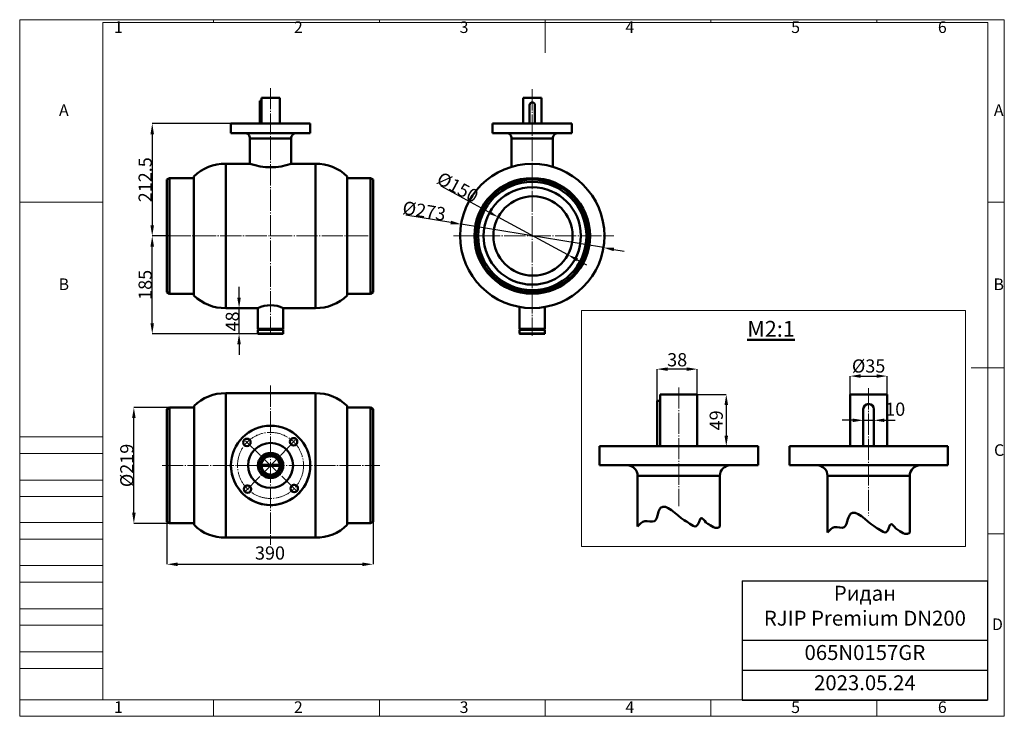
# Model space of a CAD drawing. Units: millimetres. Extents: x 20277 to 22141, y 26397 to 27714.
import ezdxf

# ---------------------------------------------------------------- set-up
doc = ezdxf.new("R2010")
doc.units = ezdxf.units.MM
doc.linetypes.add('ГОСТ 2.303 5', pattern=[24, 20, -1.5, 1, -1.5])
doc.layers.add('图框', color=7, linetype='Continuous')
doc.styles.add('SLDTEXTSTYLE5', font='TXT', dxfattribs={"width": 0.7})
doc.styles.get("Standard").update_dxf_attribs({"font": 'arial.ttf'})
doc.styles.add('ГОСТ 2.304', font='CS_Gost2304.shx')
doc.dimstyles.new('SLDDIMSTYLE0', dxfattribs={"dimtxt": 3.5, "dimasz": 4.08, "dimexe": 0, "dimexo": 0.0625, "dimgap": 0.875, "dimtad": 2, "dimlfac": 10, "dimrnd": 1e-09, "dimzin": 4, "dimdsep": 46, "dimtxsty": 'SLDTEXTSTYLE5', "dimsah": 1, "dimcen": 0.09, "dimadec": 0, "dimazin": 1, "dimtfac": 1, "dimtmove": 0, "dimatfit": 0, "dimfxl": 1, "dimfrac": 2, "dimtolj": 1, "dimtzin": 12, "dimarcsym": 0})

# ---------------------------------------------------------------- blocks, each defined once
blk = doc.blocks.new('*T24')
at = {"color": 0, "linetype": 'ByBlock', "lineweight": -2}
for p, q in [((0, 0), (464.2, 0)), ((0, 0), (0, -225.6)), ((464.2, 0), (464.2, -225.6)), ((0, -112), (464.2, -112)), ((0, -169.2), (464.2, -169.2)), ((0, -225.6), (464.2, -225.6))]:
    blk.add_line(p, q, dxfattribs=at)
at = {"color": 0, "char_height": 28.23, "width": 445.396, "attachment_point": 2}
for s, insert in [('Ридан\\P{\\fCalibri|b0|i0|c0|p34;RJIP Premium DN200}', (232.1, -9.4)), ('{\\fCalibri|b0|i0|c0|p34;065N0157GR}', (232.1, -121.4)), ('{\\fCalibri|b0|i0|c0|p34;2023.05.24}', (232.1, -178.6))]:
    blk.add_mtext(s, dxfattribs=dict(at, insert=insert))
blk = doc.blocks.new('*D49')
at = {"layer": 'Defpoints', "color": 0, "lineweight": 50}
for p in [(20493.5, 26980.5), (20561.1, 26980.5), (20561.1, 26761.5)]:
    blk.add_point(p, dxfattribs=at)
at = {"layer": '图框', "color": 0, "lineweight": -2}
for p, q in [((20561, 26980.5), (20493.5, 26980.5)), ((20493.5, 26781.5), (20493.5, 26960.5)), ((20561, 26761.5), (20493.5, 26761.5))]:
    blk.add_line(p, q, dxfattribs=at)
at = {"layer": '图框', "color": 0, "lineweight": 50}
for points in [[(20496.9, 26960.5), (20490.2, 26960.5), (20493.5, 26980.5)], [(20490.2, 26781.5), (20496.9, 26781.5), (20493.5, 26761.5)]]:
    blk.add_solid(points, dxfattribs=at)
at = {"layer": '图框', "color": 0, "insert": (20480.2, 26871), "char_height": 25, "attachment_point": 5, "rotation": 90, "style": 'SLDTEXTSTYLE5'}
blk.add_mtext('\\A1;%%c219', dxfattribs=at)
blk = doc.blocks.new('*D51')
at = {"layer": 'Defpoints', "color": 0, "lineweight": 50}
for p in [(20692.6, 27168.5), (20728.3, 27168.5), (20728.8, 27120)]:
    blk.add_point(p, dxfattribs=at)
at = {"layer": '图框', "color": 0, "lineweight": -2}
for p, q in [((20692.6, 27188.5), (20692.6, 27208.5)), ((20728.2, 27168.5), (20692.6, 27168.5)), ((20692.6, 27120), (20692.6, 27168.5)), ((20728.7, 27120), (20692.6, 27120)), ((20692.6, 27100), (20692.6, 27080))]:
    blk.add_line(p, q, dxfattribs=at)
at = {"layer": '图框', "color": 0, "lineweight": 50}
for points in [[(20689.2, 27188.5), (20695.9, 27188.5), (20692.6, 27168.5)], [(20695.9, 27100), (20689.2, 27100), (20692.6, 27120)]]:
    blk.add_solid(points, dxfattribs=at)
at = {"layer": '图框', "color": 0, "insert": (20679.9, 27143.3), "char_height": 25, "attachment_point": 5, "rotation": 90, "style": 'SLDTEXTSTYLE5'}
blk.add_mtext('\\A1;48', dxfattribs=at)
blk = doc.blocks.new('*D52')
at = {"layer": 'Defpoints', "color": 0, "lineweight": 50}
for p in [(20528.3, 27305), (20561, 27305), (20728.8, 27120)]:
    blk.add_point(p, dxfattribs=at)
at = {"layer": '图框', "color": 0, "lineweight": -2}
for p, q in [((20561, 27305), (20528.3, 27305)), ((20528.3, 27140), (20528.3, 27285)), ((20728.7, 27120), (20528.3, 27120))]:
    blk.add_line(p, q, dxfattribs=at)
at = {"layer": '图框', "color": 0, "lineweight": 50}
for points in [[(20531.6, 27285), (20524.9, 27285), (20528.3, 27305)], [(20524.9, 27140), (20531.6, 27140), (20528.3, 27120)]]:
    blk.add_solid(points, dxfattribs=at)
at = {"layer": '图框', "color": 0, "insert": (20514.9, 27212.5), "char_height": 25, "attachment_point": 5, "rotation": 90, "style": 'SLDTEXTSTYLE5'}
blk.add_mtext('\\A1;185', dxfattribs=at)
blk = doc.blocks.new('*D53')
at = {"layer": 'Defpoints', "color": 0, "lineweight": 50}
for p in [(20677.3, 27517.5), (20528.3, 27305), (20561, 27305)]:
    blk.add_point(p, dxfattribs=at)
at = {"layer": '图框', "color": 0, "lineweight": -2}
for p, q in [((20677.2, 27517.5), (20528.3, 27517.5)), ((20528.3, 27497.5), (20528.3, 27325)), ((20561, 27305), (20528.3, 27305))]:
    blk.add_line(p, q, dxfattribs=at)
at = {"layer": '图框', "color": 0, "lineweight": 50}
for points in [[(20531.6, 27497.5), (20524.9, 27497.5), (20528.3, 27517.5)], [(20524.9, 27325), (20531.6, 27325), (20528.3, 27305)]]:
    blk.add_solid(points, dxfattribs=at)
at = {"layer": '图框', "color": 0, "insert": (20514.9, 27411.3), "char_height": 25, "attachment_point": 5, "rotation": 90, "style": 'SLDTEXTSTYLE5'}
blk.add_mtext('\\A1;212.5', dxfattribs=at)
blk = doc.blocks.new('*D54')
at = {"layer": '图框', "color": 0, "lineweight": -2}
for p, q in [((21165.2, 27350.2), (21074.9, 27398.9)), ((21314.8, 27269.4), (21182.8, 27340.7)), ((21332.4, 27259.9), (21350, 27250.4))]:
    blk.add_line(p, q, dxfattribs=at)
at = {"layer": '图框', "color": 0, "lineweight": 50}
for points in [[(21163.6, 27347.2), (21166.8, 27353.1), (21182.8, 27340.7)], [(21334, 27262.8), (21330.8, 27257), (21314.8, 27269.4)]]:
    blk.add_solid(points, dxfattribs=at)
at = {"layer": '图框', "color": 0, "insert": (21106.4, 27397.1), "char_height": 25, "attachment_point": 5, "rotation": 331.6355, "style": 'SLDTEXTSTYLE5'}
blk.add_mtext('\\A1;%%c150', dxfattribs=at)
blk = doc.blocks.new('*D56')
at = {"layer": 'Defpoints', "color": 0, "lineweight": 50}
for p in [(20556.1, 26764.5), (20946.1, 26764.5), (20946.1, 26684.1)]:
    blk.add_point(p, dxfattribs=at)
at = {"layer": '图框', "color": 0, "lineweight": -2}
for p, q in [((20556.1, 26764.5), (20556.1, 26684.1)), ((20946.1, 26764.5), (20946.1, 26684.1)), ((20576.1, 26684.1), (20926.1, 26684.1))]:
    blk.add_line(p, q, dxfattribs=at)
at = {"layer": '图框', "color": 0, "lineweight": 50}
for points in [[(20576.1, 26687.4), (20576.1, 26680.7), (20556.1, 26684.1)], [(20926.1, 26680.7), (20926.1, 26687.4), (20946.1, 26684.1)]]:
    blk.add_solid(points, dxfattribs=at)
at = {"layer": '图框', "color": 0, "insert": (20751.1, 26705.4), "char_height": 25, "attachment_point": 5, "style": 'SLDTEXTSTYLE5'}
blk.add_mtext('\\A1;390', dxfattribs=at)
blk = doc.blocks.new('*D57')
at = {"layer": '图框', "color": 0, "lineweight": -2}
for p, q in [((21093, 27330.6), (21008.3, 27344.5)), ((21382.1, 27282.9), (21112.8, 27327.3)), ((21401.8, 27279.6), (21421.5, 27276.3))]:
    blk.add_line(p, q, dxfattribs=at)
at = {"layer": '图框', "color": 0, "lineweight": 50}
for points in [[(21092.5, 27327.3), (21093.6, 27333.8), (21112.8, 27327.3)], [(21402.3, 27282.9), (21401.2, 27276.3), (21382.1, 27282.9)]]:
    blk.add_solid(points, dxfattribs=at)
at = {"layer": '图框', "color": 0, "insert": (21043, 27352.4), "char_height": 25, "attachment_point": 5, "rotation": 350.6285, "style": 'SLDTEXTSTYLE5'}
blk.add_mtext('\\A1;%%c273', dxfattribs=at)
blk = doc.blocks.new('*D64')
at = {"layer": 'Defpoints', "color": 0, "lineweight": 50}
for p in [(21559.6, 27005.3), (21559.6, 26907.3), (21614.5, 26907.3)]:
    blk.add_point(p, dxfattribs=at)
at = {"layer": '图框', "color": 0, "lineweight": -2}
for p, q in [((21559.6, 27005.3), (21614.5, 27005.3)), ((21614.5, 26985.3), (21614.5, 26927.3)), ((21559.6, 26907.3), (21614.5, 26907.3))]:
    blk.add_line(p, q, dxfattribs=at)
at = {"layer": '图框', "color": 0, "lineweight": 50}
for points in [[(21617.9, 26985.3), (21611.2, 26985.3), (21614.5, 27005.3)], [(21611.2, 26927.3), (21617.9, 26927.3), (21614.5, 26907.3)]]:
    blk.add_solid(points, dxfattribs=at)
at = {"layer": '图框', "color": 0, "insert": (21595.5, 26956.3), "char_height": 25, "attachment_point": 5, "rotation": 90, "style": 'SLDTEXTSTYLE5'}
blk.add_mtext('\\A1;49', dxfattribs=at)
blk = doc.blocks.new('*D65')
at = {"layer": 'Defpoints', "color": 0, "lineweight": 50}
for p in [(21918.9, 27040), (21848.9, 27005.3), (21918.9, 27005.3)]:
    blk.add_point(p, dxfattribs=at)
at = {"layer": '图框', "color": 0, "lineweight": -2}
for p, q in [((21848.9, 27005.4), (21848.9, 27040)), ((21868.9, 27040), (21898.9, 27040)), ((21918.9, 27005.4), (21918.9, 27040))]:
    blk.add_line(p, q, dxfattribs=at)
at = {"layer": '图框', "color": 0, "lineweight": 50}
for points in [[(21868.9, 27043.4), (21868.9, 27036.7), (21848.9, 27040)], [(21898.9, 27036.7), (21898.9, 27043.4), (21918.9, 27040)]]:
    blk.add_solid(points, dxfattribs=at)
at = {"layer": '图框', "color": 0, "insert": (21883.9, 27059.1), "char_height": 25, "attachment_point": 5, "style": 'SLDTEXTSTYLE5'}
blk.add_mtext('\\A1;%%c35', dxfattribs=at)
blk = doc.blocks.new('*D66')
at = {"layer": 'Defpoints', "color": 0, "lineweight": 50}
for p in [(21873.9, 26950.6), (21893.9, 26956.4), (21893.9, 26950.6)]:
    blk.add_point(p, dxfattribs=at)
at = {"layer": '图框', "color": 0, "lineweight": -2}
for p, q in [((21853.9, 26956.4), (21833.9, 26956.4)), ((21873.9, 26950.7), (21873.9, 26956.4)), ((21873.9, 26956.4), (21893.9, 26956.4)), ((21893.9, 26950.7), (21893.9, 26956.4)), ((21913.9, 26956.4), (21933.9, 26956.4))]:
    blk.add_line(p, q, dxfattribs=at)
at = {"layer": '图框', "color": 0, "lineweight": 50}
for points in [[(21853.9, 26953), (21853.9, 26959.7), (21873.9, 26956.4)], [(21913.9, 26959.7), (21913.9, 26953), (21893.9, 26956.4)]]:
    blk.add_solid(points, dxfattribs=at)
at = {"layer": '图框', "color": 0, "insert": (21934.2, 26977.4), "char_height": 25, "attachment_point": 5, "style": 'SLDTEXTSTYLE5'}
blk.add_mtext('\\A1;10', dxfattribs=at)
blk = doc.blocks.new('*D67')
at = {"layer": 'Defpoints', "color": 0, "lineweight": 50}
for p in [(21483.6, 27053.2), (21559.6, 27005.3), (21483.6, 26993.3)]:
    blk.add_point(p, dxfattribs=at)
at = {"layer": '图框', "color": 0, "lineweight": -2}
for p, q in [((21483.6, 26993.4), (21483.6, 27053.2)), ((21539.6, 27053.2), (21503.6, 27053.2)), ((21559.6, 27005.4), (21559.6, 27053.2))]:
    blk.add_line(p, q, dxfattribs=at)
at = {"layer": '图框', "color": 0, "lineweight": 50}
for points in [[(21503.6, 27056.5), (21503.6, 27049.8), (21483.6, 27053.2)], [(21539.6, 27049.8), (21539.6, 27056.5), (21559.6, 27053.2)]]:
    blk.add_solid(points, dxfattribs=at)
at = {"layer": '图框', "color": 0, "insert": (21521.6, 27070.9), "char_height": 25, "attachment_point": 5, "style": 'SLDTEXTSTYLE5'}
blk.add_mtext('\\A1;38', dxfattribs=at)

msp = doc.modelspace()

# ---------------------------------------------------------------- linework, layer by layer
at = {"lineweight": 50}
for p, q in [((20734.751, 27560.547), (20731.751, 27560.547)), ((20731.751, 27560.547), (20731.751, 27517.546)), ((20734.751, 27517.564), (20734.751, 27566.547)), ((20734.751, 27566.547), (20769.751, 27566.547)), ((20769.751, 27517.564), (20769.751, 27566.547)), ((21229.888, 27517.564), (21229.888, 27566.547)), ((21229.888, 27566.547), (21264.888, 27566.547)), ((21264.888, 27517.564), (21264.888, 27566.547)), ((21242.388, 27552.546), (21242.388, 27517.546)), ((21252.388, 27517.546), (21252.388, 27552.546)), ((20677.251, 27517.546), (20827.251, 27517.546)), ((21172.388, 27517.546), (21322.388, 27517.546)), ((20677.251, 27499.546), (20827.251, 27499.546)), ((20713.251, 27489.546), (20791.249, 27489.546)), ((21172.388, 27499.546), (21322.388, 27499.546)), ((21208.388, 27489.546), (21286.386, 27489.546)), ((20728.251, 27129.598), (20776.251, 27129.598)), ((20728.751, 27128.047), (20775.748, 27128.047)), ((21223.388, 27129.598), (21271.388, 27129.598)), ((21223.888, 27128.047), (21270.884, 27128.047)), ((20728.251, 27127.547), (20776.251, 27127.547)), ((20728.251, 27120.547), (20776.251, 27120.547)), ((20728.751, 27120.047), (20775.751, 27120.047)), ((21223.388, 27127.547), (21271.388, 27127.547)), ((21223.388, 27120.547), (21271.388, 27120.547)), ((21223.888, 27120.047), (21270.888, 27120.047)), ((21489.585, 26907.378), (21489.585, 27005.344)), ((21489.585, 27005.344), (21559.585, 27005.344)), ((21559.585, 26907.378), (21559.585, 27005.344)), ((21848.877, 26907.378), (21848.877, 27005.344)), ((21848.877, 27005.344), (21918.877, 27005.344)), ((21918.877, 26907.378), (21918.877, 27005.344)), ((21489.585, 26993.344), (21483.585, 26993.344)), ((21483.585, 26993.344), (21483.585, 26907.343)), ((21873.877, 26977.343), (21873.877, 26907.343)), ((21893.877, 26907.343), (21893.877, 26977.343)), ((21374.585, 26907.343), (21674.585, 26907.343)), ((21733.877, 26907.343), (22033.877, 26907.343)), ((20735.478, 26876.026), (20731.6, 26876.026)), ((20731.6, 26876.026), (20731.6, 26866.026)), ((21374.585, 26871.343), (21674.585, 26871.343)), ((21733.877, 26871.343), (22033.877, 26871.343)), ((20731.6, 26866.026), (20735.489, 26866.026)), ((21446.585, 26851.343), (21602.581, 26851.343)), ((21805.877, 26851.343), (21961.873, 26851.343))]:
    msp.add_line(p, q, dxfattribs=at)
at = {"color": 7, "linetype": 'Continuous', "lineweight": 50}
for p, q in [((20677.251, 27517.546), (20677.251, 27499.546)), ((20827.251, 27499.546), (20827.251, 27517.546)), ((21172.388, 27517.546), (21172.388, 27499.546)), ((21322.388, 27499.546), (21322.388, 27517.546)), ((20713.251, 27489.546), (20713.251, 27441.546)), ((20791.251, 27441.546), (20791.251, 27489.546)), ((21208.388, 27489.546), (21208.388, 27435.85)), ((21286.388, 27435.86), (21286.388, 27489.546)), ((20713.251, 27441.546), (20667.251, 27441.546)), ((20667.251, 27305.079), (20667.251, 27441.546)), ((20837.251, 27441.546), (20791.251, 27441.546)), ((20837.251, 27305.079), (20837.251, 27441.546)), ((20561.031, 27414.546), (20556.031, 27411.546)), ((20556.031, 27198.546), (20556.031, 27411.546)), ((20607.251, 27414.546), (20561.031, 27414.546)), ((20561.031, 27195.546), (20561.031, 27414.546)), ((20607.251, 27305.073), (20607.251, 27417.546)), ((20897.251, 27305.073), (20897.251, 27417.546)), ((20941.031, 27414.546), (20897.251, 27414.546)), ((20946.031, 27411.546), (20941.031, 27414.546)), ((20941.031, 27414.546), (20941.031, 27195.546)), ((20946.031, 27411.546), (20946.031, 27198.546)), ((20607.251, 27192.546), (20607.251, 27305.073)), ((20667.251, 27168.546), (20667.251, 27305.079)), ((20837.251, 27168.546), (20837.251, 27305.079)), ((20897.251, 27192.546), (20897.251, 27305.073)), ((20556.031, 27198.546), (20561.031, 27195.546)), ((20561.031, 27195.546), (20607.251, 27195.546)), ((20897.251, 27195.546), (20941.031, 27195.546)), ((20941.031, 27195.546), (20946.031, 27198.546)), ((20667.251, 27168.546), (20728.251, 27168.546)), ((20728.251, 27168.546), (20728.251, 27129.598)), ((20776.251, 27129.598), (20776.251, 27168.546)), ((20776.251, 27168.546), (20837.251, 27168.546)), ((21223.388, 27170.741), (21223.388, 27129.598)), ((21271.388, 27129.598), (21271.388, 27170.735)), ((20728.751, 27128.047), (20728.251, 27127.547)), ((20736.251, 27129.598), (20736.251, 27128.052)), ((20768.251, 27128.052), (20768.251, 27129.598)), ((20775.748, 27128.047), (20775.751, 27128.047)), ((20776.251, 27127.547), (20775.751, 27128.047)), ((21223.888, 27128.047), (21223.388, 27127.547)), ((21231.388, 27129.598), (21231.388, 27128.052)), ((21263.388, 27128.052), (21263.388, 27129.598)), ((21270.884, 27128.047), (21270.888, 27128.047)), ((21271.388, 27127.547), (21270.888, 27128.047)), ((20728.251, 27127.547), (20728.251, 27120.547)), ((20728.251, 27120.547), (20728.751, 27120.047)), ((20775.751, 27120.047), (20776.251, 27120.547)), ((20776.248, 27120.547), (20776.251, 27120.547)), ((20776.251, 27120.547), (20776.251, 27127.547)), ((21223.388, 27127.547), (21223.388, 27120.547)), ((21223.388, 27120.547), (21223.888, 27120.047)), ((21270.888, 27120.047), (21271.388, 27120.547)), ((21271.384, 27120.547), (21271.388, 27120.547)), ((21271.388, 27120.547), (21271.388, 27127.547)), ((20837.316, 27007.488), (20667.316, 27007.488)), ((20667.316, 26734.488), (20667.316, 27007.488)), ((20837.316, 26734.488), (20837.316, 27007.488)), ((20561.096, 26980.534), (20556.096, 26977.534)), ((20607.316, 26980.534), (20561.096, 26980.534)), ((20561.096, 26761.534), (20561.096, 26980.534)), ((20607.316, 26758.488), (20607.316, 26983.488)), ((20897.316, 26758.488), (20897.316, 26983.488)), ((20941.096, 26980.534), (20897.316, 26980.534)), ((20946.096, 26977.534), (20941.096, 26980.534)), ((20941.096, 26980.534), (20941.096, 26761.534)), ((20556.096, 26764.534), (20556.096, 26977.534)), ((20946.096, 26977.534), (20946.096, 26764.534)), ((21374.585, 26907.343), (21374.585, 26871.343)), ((21674.585, 26871.343), (21674.585, 26907.343)), ((21733.877, 26907.343), (21733.877, 26871.343)), ((22033.877, 26871.343), (22033.877, 26907.343)), ((20677.316, 26871.039), (20677.316, 26871.034)), ((20734.754, 26871.045), (20734.754, 26871.044)), ((20734.754, 26871.033), (20734.754, 26871.032)), ((20734.782, 26872.045), (20734.782, 26872.045)), ((20734.782, 26872.045), (20769.725, 26872.045)), ((20769.725, 26872.045), (20734.782, 26872.045)), ((20734.782, 26870.045), (20734.782, 26870.045)), ((20769.725, 26870.045), (20734.782, 26870.045)), ((20769.725, 26872.045), (20769.725, 26872.045)), ((20769.725, 26870.045), (20769.725, 26870.045)), ((20769.754, 26871.032), (20769.754, 26871.045)), ((20827.316, 26871.034), (20827.316, 26871.039)), ((20735.483, 26866.043), (20735.483, 26866.034)), ((21446.585, 26851.343), (21446.585, 26755.343)), ((21602.585, 26755.343), (21602.585, 26851.343)), ((21805.877, 26851.343), (21805.877, 26743.95)), ((21961.877, 26743.971), (21961.877, 26851.343)), ((20556.096, 26764.534), (20561.096, 26761.534)), ((20561.096, 26761.534), (20607.316, 26761.534)), ((20897.316, 26761.534), (20941.096, 26761.534)), ((20941.096, 26761.534), (20946.096, 26764.534)), ((20667.316, 26734.488), (20837.316, 26734.488))]:
    msp.add_line(p, q, dxfattribs=at)
at = {"lineweight": 9}
msp.add_lwpolyline([(21340.63, 27163.797), (22067.415, 27163.797), (22067.415, 26717.816), (21340.63, 26717.816)], close=True, dxfattribs=at)
at = {"lineweight": 50}
for centre, radius in [((21247.405, 27305.079), 136.468), ((21247.388, 27305.046), 109.5), ((21247.388, 27305.073), 106.473), ((21247.388, 27305.046), 102.47), ((21247.388, 27305.046), 92.073), ((21248.795, 27305.046), 75)]:
    msp.add_circle(centre, radius, dxfattribs=at)
at = {"color": 7, "linetype": 'Continuous', "lineweight": 50}
for centre, radius in [((20752.254, 26871.034), 75), ((20707.459, 26914.619), 7), ((20752.254, 26871.034), 42.5), ((20795.839, 26915.828), 7), ((20752.254, 26871.031), 24), ((20708.668, 26826.239), 7), ((20797.048, 26827.448), 7)]:
    msp.add_circle(centre, radius, dxfattribs=at)
at = {"lineweight": 50}
for centre, radius, start, end in [((21247.388, 27552.546), 5, 90, 180), ((20703.514, 27489.806), 9.74, 358.473156, 90.027087), ((20800.986, 27489.806), 9.74, 90, 181.917471), ((21198.651, 27489.806), 9.74, 358.473156, 90.027087), ((21296.123, 27489.806), 9.74, 90, 181.917471), ((20752.251, 27554.809), 119.789, 250.99976, 289.00024), ((20752.251, 27118.417), 55.578, 64.416711, 115.583289), ((21883.877, 26977.343), 10, 90, 180), ((21427.111, 26851.862), 19.481, 358.473156, 90.027087), ((21622.055, 26851.862), 19.481, 90, 181.917471), ((21786.403, 26851.862), 19.481, 358.473156, 90.027087), ((21981.347, 26851.862), 19.481, 90, 181.917471)]:
    msp.add_arc(centre, radius, start, end, dxfattribs=at)
at = {"lineweight": 50, "extrusion": (0, 0, -1)}
for centre, radius in [((-21247.388, 27552.546), 5), ((-21883.877, 26977.343), 10)]:
    msp.add_arc(centre, radius, 90, 180, dxfattribs=at)
at = {"color": 7, "linetype": 'Continuous', "lineweight": 50}
for centre, radius, start, end in [((20665.558, 27358.779), 82.785, 88.828281, 134.774538), ((20838.819, 27358.467), 83.094, 45.315739, 91.081442), ((20665.558, 27251.314), 82.785, 225.225462, 271.171719), ((20838.819, 27251.626), 83.094, 268.918558, 314.684261), ((20665.623, 26924.721), 82.785, 88.828281, 134.774538), ((20838.885, 26924.409), 83.094, 45.315739, 91.081442), ((20707.459, 26914.615), 7, 135.783635, 180), ((20707.459, 26914.615), 7, 0.000002, 135.783635), ((20752.254, 26871.031), 42.5, 0.000001, 179.999999), ((20795.839, 26915.824), 7, 135.783635, 180), ((20795.839, 26915.824), 7, 0.000002, 135.783635), ((20752.254, 26871.029), 24, 0.000001, 179.999999), ((20752.254, 26871.029), 20.25, 194.304261, 165.714363), ((20752.254, 26871.045), 17.5, 3.27583, 176.72417), ((20752.254, 26871.03), 75, 180.000001, 315.783635), ((20752.254, 26871.045), 17.5, 176.724171, 183.275829), ((20752.254, 26871.032), 17.5, 180.000001, 270.000001), ((20752.254, 26871.026), 17.5, 180.000001, 315.783635), ((20752.254, 26871.045), 17.5, 183.27583, 356.72417), ((20752.254, 26871.031), 17.5, 189.264557, 270.000001), ((20752.254, 26871.032), 17.5, 269.999999, 359.999999), ((20752.254, 26871.031), 17.5, 269.999999, 359.999999), ((20752.254, 26871.026), 17.5, 315.783635, 360), ((20752.254, 26871.045), 17.5, 356.724171, 3.275829), ((20752.254, 26871.03), 75, 315.783635, 360), ((20708.668, 26826.235), 7, 135.783635, 180), ((20708.668, 26826.235), 7, 0.000002, 135.783635), ((20797.048, 26827.444), 7, 135.783635, 180), ((20797.048, 26827.444), 7, 0.000002, 135.783635), ((20665.623, 26817.256), 82.785, 225.225462, 271.171719), ((20838.885, 26817.568), 83.094, 268.918558, 314.684261)]:
    msp.add_arc(centre, radius, start, end, dxfattribs=at)
for points, knots in [([(20734.77, 26871.044), (20734.765, 26870.883), (20734.745, 26870.183), (20734.864, 26868.956), (20735.085, 26867.568), (20735.337, 26866.541), (20735.47, 26866.09), (20735.48, 26866.054), (20735.483, 26866.043)], [0, 0, 0, 0, 0.06151005, 0.26740382, 0.47561199, 0.691118, 0.90825171, 1, 1, 1, 1]), ([(20735.483, 26866.034), (20735.467, 26866.087), (20735.435, 26866.192), (20735.21, 26867.014), (20734.961, 26868.244), (20734.775, 26869.663), (20734.772, 26870.635), (20734.77, 26871.033)], [0, 0, 0, 0, 0.20881241, 0.4174136, 0.63144613, 0.8493771, 1, 1, 1, 1])]:
    msp.add_open_spline(points, degree=3, knots=knots, dxfattribs=at)
at = {"lineweight": 50}
for points in [[(21446.585, 26755.343), (21450.629, 26759.991), (21458.992, 26769.605), (21481.389, 26760.156), (21484.467, 26779.175), (21495.164, 26805.77), (21525.839, 26771.42), (21545.074, 26761.601), (21561.299, 26749.015), (21564.775, 26779.901), (21575.3, 26762.356), (21584.832, 26758.103), (21594.317, 26750.861), (21600.558, 26754.244), (21602.585, 26755.343)], [(21805.877, 26743.971), (21809.92, 26748.619), (21818.283, 26758.233), (21840.68, 26748.784), (21843.759, 26767.803), (21854.456, 26794.398), (21885.131, 26760.048), (21904.366, 26750.229), (21920.59, 26737.643), (21924.067, 26768.528), (21934.591, 26750.984), (21944.123, 26746.731), (21953.609, 26739.488), (21959.85, 26742.872), (21961.877, 26743.971)]]:
    msp.add_open_spline(points, degree=3, knots=[0, 0, 0, 0, 8.55055943, 17.6863456, 26.05728287, 31.60294382, 56.89972442, 63.05592652, 69.59958919, 78.77671382, 84.7772348, 89.4828841, 96.30964586, 99.59307522, 99.59307522, 99.59307522, 99.59307522], dxfattribs=at)
at = {"layer": '图框', "lineweight": 0}
for p, q in [((20277.47, 26396.601), (20277.47, 27713.996)), ((20277.47, 27713.996), (22140.643, 27713.996)), ((20644.459, 27713.996), (20644.459, 27708.799)), ((20958.124, 27713.996), (20958.124, 27708.799)), ((21271.789, 27713.996), (21271.789, 27651.263)), ((21585.455, 27713.996), (21585.455, 27708.799)), ((21899.12, 27713.996), (21899.12, 27708.799)), ((22140.643, 26396.601), (22140.643, 27713.996)), ((20277.47, 27368.964), (20434.539, 27368.964)), ((22140.643, 27368.964), (22109.276, 27368.964)), ((22140.643, 27055.299), (22077.91, 27055.299)), ((20277.47, 26924.943), (20434.303, 26924.943)), ((20277.47, 26893.577), (20434.303, 26893.577)), ((20277.47, 26843.39), (20434.303, 26843.39)), ((20277.47, 26812.024), (20434.303, 26812.024)), ((20277.47, 26763.151), (20434.303, 26763.151)), ((22140.643, 26741.633), (22109.276, 26741.633)), ((20277.47, 26731.784), (20434.303, 26731.784)), ((20277.47, 26681.598), (20434.303, 26681.598)), ((20277.47, 26650.231), (20434.303, 26650.231)), ((20277.47, 26600.045), (20434.303, 26600.045)), ((20277.47, 26568.678), (20434.303, 26568.678)), ((20277.47, 26518.492), (20434.303, 26518.492)), ((20277.47, 26487.125), (20434.303, 26487.125)), ((20277.47, 26427.968), (20434.303, 26427.968)), ((20434.303, 26427.968), (22109.276, 26427.968)), ((20644.459, 26396.601), (20644.459, 26427.968)), ((20958.124, 26396.601), (20958.124, 26427.968)), ((21271.789, 26396.601), (21271.789, 26427.968)), ((21585.455, 26396.601), (21585.455, 26427.968)), ((21899.12, 26396.601), (21899.12, 26427.968)), ((20277.47, 26396.601), (22140.643, 26396.601))]:
    msp.add_line(p, q, dxfattribs=at)
at = {"layer": '图框', "linetype": 'Continuous', "lineweight": 0}
for p, q in [((20434.539, 26427.968), (20434.539, 27708.799)), ((20434.539, 27708.799), (22109.276, 27708.799)), ((22109.276, 26427.968), (22109.276, 27708.799))]:
    msp.add_line(p, q, dxfattribs=at)
at = {"layer": '图框', "color": 7, "linetype": 'ГОСТ 2.303 5', "lineweight": 9, "ltscale": 2}
for p, q in [((20752.251, 27584.584), (20752.251, 27118.205)), ((21247.388, 27582.584), (21247.388, 27116.205)), ((20561.031, 27305.046), (20946.285, 27305.046)), ((21098.452, 27305.046), (21401.547, 27305.046)), ((20752.251, 27021.937), (20752.251, 26720.655)), ((21524.585, 27018.658), (21524.585, 26793.927)), ((21883.877, 27017.044), (21883.877, 26776.308)), ((20802.065, 26822.567), (20702.442, 26919.497)), ((20703.783, 26821.226), (20800.719, 26920.843)), ((20546.831, 26871.034), (20959.149, 26871.034))]:
    msp.add_line(p, q, dxfattribs=at)
msp.add_circle((20752.189, 26871.03), 62.456, dxfattribs=at)

# ---------------------------------------------------------------- block references
msp.add_blockref('*T24', (21644.731, 26652.746))

# ---------------------------------------------------------------- texts
at = {"lineweight": 50, "insert": (21654.183, 27144.397), "char_height": 30, "width": 75.03036, "attachment_point": 1, "style": 'ГОСТ 2.304'}
msp.add_mtext('{\\LМ2:1}', dxfattribs=at)
at = {"layer": '图框', "lineweight": 0, "char_height": 21.957, "attachment_point": 2, "style": 'SLDTEXTSTYLE5'}
for s, insert in [('1', (20464.38, 27710.836)), ('2', (20804.707, 27710.836)), ('3', (21118.372, 27710.836)), ('4', (21432.038, 27710.836)), ('5', (21745.703, 27710.836)), ('6', (22023.312, 27710.836)), ('A', (20361.033, 27554.003)), ('A', (22130.106, 27554.003)), ('B', (20361.033, 27224.654)), ('B', (22130.106, 27224.654)), ('C', (22130.776, 26910.989)), ('D', (22127.655, 26581.64)), ('1', (20464.38, 26424.808)), ('2', (20804.707, 26424.808)), ('3', (21118.372, 26424.808)), ('4', (21432.038, 26424.808)), ('5', (21745.703, 26424.808)), ('6', (22023.312, 26424.808))]:
    msp.add_mtext(s, dxfattribs=dict(at, insert=insert))

# ---------------------------------------------------------------- dimensions: what is measured, and where the dimension line sits
at = {"layer": '图框', "color": 7}
for base, p1, p2, text, override, picture, middle in [((20528.269, 27305.046), (20677.251, 27517.546), (20561.031, 27305.046), '212.5', {"dimtxt": 25, "dimasz": 20, "dimlfac": 1, "dimtmove": 2}, '*D53', (20514.894, 27411.296)), ((20528.269, 27305.046), (20728.751, 27120.047), (20561.031, 27305.046), '185', {"dimtxt": 25, "dimasz": 20, "dimlfac": 1, "dimtmove": 2}, '*D52', (20514.894, 27212.547)), ((20493.534, 26980.534), (20561.096, 26761.534), (20561.096, 26980.534), '%%c219', {"dimtxt": 25, "dimasz": 20, "dimlfac": 1}, '*D49', (20480.159, 26871.034))]:
    dim = msp.add_linear_dim(base=base, p1=p1, p2=p2, angle=90, text=text, dimstyle='SLDDIMSTYLE0', override=override, dxfattribs=at)
    dim.commit()
    dim.dimension.update_dxf_attribs({"geometry": picture, "text_midpoint": middle})
for p1, p2, text, picture, middle in [((21314.791, 27269.416), (21182.799, 27340.677), '%%c150', '*D54', (21100.089, 27385.332)), ((21382.052, 27282.857), (21112.759, 27327.3), '%%c273', '*D57', (21040.774, 27339.18))]:
    dim = msp.add_diameter_dim_2p(p1=p1, p2=p2, text=text, dimstyle='SLDDIMSTYLE0', override={"dimtxt": 25, "dimasz": 20, "dimlfac": 1}, dxfattribs=at)
    dim.commit()
    dim.dimension.update_dxf_attribs({"geometry": picture, "text_midpoint": middle, "dimtype": 163})
for base, p1, p2, angle, text, picture, middle in [((20692.577, 27168.546), (20728.751, 27120.047), (20728.251, 27168.546), 90, '48', '*D51', (20679.912, 27143.297)), ((21483.585, 27053.173), (21559.585, 27005.344), (21483.585, 26993.344), 180, '38', '*D67', (21521.585, 27070.862)), ((21614.534, 26907.343), (21559.585, 27005.344), (21559.585, 26907.343), 90, '49', '*D64', (21595.488, 26956.343))]:
    dim = msp.add_linear_dim(base=base, p1=p1, p2=p2, angle=angle, text=text, dimstyle='SLDDIMSTYLE0', override={"dimtxt": 25, "dimasz": 20, "dimlfac": 1, "dimtmove": 2}, dxfattribs=at)
    dim.commit()
    dim.dimension.update_dxf_attribs({"geometry": picture, "text_midpoint": middle, "dimtype": 160})
for base, p1, p2, text, picture, middle in [((21918.877, 27040.02), (21848.877, 27005.344), (21918.877, 27005.344), '%%c35', '*D65', (21883.877, 27059.134)), ((21893.877, 26956.361), (21873.877, 26950.649), (21893.877, 26950.649), '10', '*D66', (21934.226, 26977.402)), ((20946.096, 26684.057), (20556.096, 26764.534), (20946.096, 26764.534), '390', '*D56', (20751.096, 26705.421))]:
    dim = msp.add_linear_dim(base=base, p1=p1, p2=p2, text=text, dimstyle='SLDDIMSTYLE0', override={"dimtxt": 25, "dimasz": 20, "dimlfac": 1, "dimtmove": 2}, dxfattribs=at)
    dim.commit()
    dim.dimension.update_dxf_attribs({"geometry": picture, "text_midpoint": middle, "dimtype": 160})

doc.saveas('drawing.dxf')
